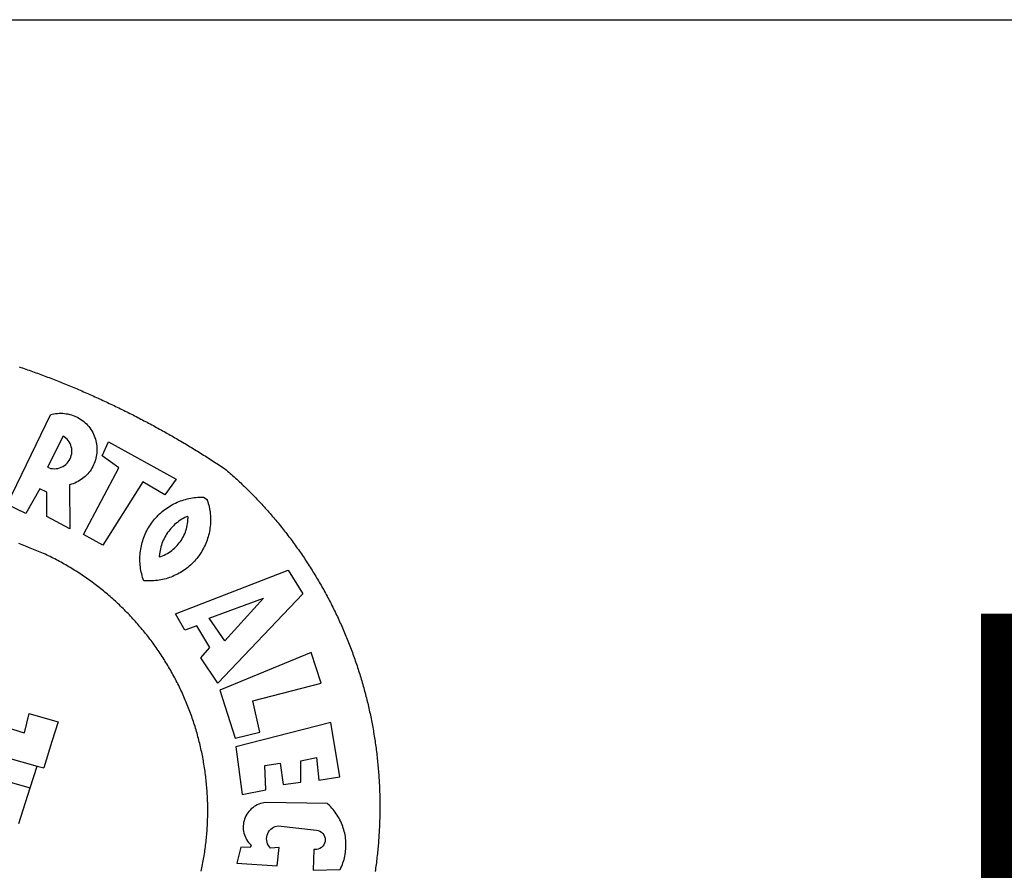
# Model space of a CAD drawing. Extents: x 188748 to 188852, y 1675639 to 1675786.
# Drawn here: x 188783 to 188787, y 1675671 to 1675675 of the extents above; entities that cross this region are included whole.
import ezdxf

# ---------------------------------------------------------------- set-up
doc = ezdxf.new("R2010")
doc.units = 0
doc.header["$LTSCALE"] = 5
doc.header["$MEASUREMENT"] = 0
doc.layers.add('BRAZAO', color=7, linetype='CONTINUOUS')
doc.layers.add('T-TEXTP', color=7, linetype='CONTINUOUS')
doc.styles.get("Standard").update_dxf_attribs({"font": 'ARIAL.TTF'})

# ---------------------------------------------------------------- blocks, each defined once
blk = doc.blocks.new('Logo_Prefeitura')
at = {"layer": 'BRAZAO'}
for points in [[(444.73, 853.38), (446.2, 852.88), (447.66, 852.37), (449.13, 851.86), (450.59, 851.34), (452.05, 850.82), (453.51, 850.3), (454.97, 849.78), (456.42, 849.25), (457.88, 848.72), (459.34, 848.19), (460.79, 847.66), (462.24, 847.12), (463.7, 846.58), (465.15, 846.03), (466.6, 845.49), (468.05, 844.94), (469.5, 844.39), (470.94, 843.83), (472.39, 843.27), (473.83, 842.71), (475.28, 842.15), (476.72, 841.58), (478.16, 841.01), (479.6, 840.44), (481.04, 839.86), (482.48, 839.29), (483.91, 838.7), (485.35, 838.12), (486.78, 837.53), (488.22, 836.94), (489.65, 836.35), (491.08, 835.76), (492.51, 835.16), (493.94, 834.56), (495.37, 833.96), (496.79, 833.35), (498.22, 832.74), (499.64, 832.13), (501.06, 831.51), (502.49, 830.89), (503.91, 830.27), (505.32, 829.65), (506.74, 829.02), (508.16, 828.39), (509.57, 827.76), (510.99, 827.13), (512.4, 826.49), (513.81, 825.85), (515.22, 825.21), (516.63, 824.56), (518.04, 823.91), (519.44, 823.26), (520.85, 822.61), (522.25, 821.95), (523.65, 821.29), (525.06, 820.63), (526.46, 819.96), (527.85, 819.29), (529.25, 818.62), (530.65, 817.95), (532.04, 817.27), (533.43, 816.59), (534.82, 815.91), (536.22, 815.23), (537.6, 814.54), (538.99, 813.85), (540.38, 813.16), (541.76, 812.46), (543.15, 811.76), (544.53, 811.06), (545.91, 810.35), (547.29, 809.65), (548.67, 808.94), (550.04, 808.23), (551.42, 807.51), (552.79, 806.79), (554.16, 806.07), (555.53, 805.35), (556.9, 804.62), (558.27, 803.9), (559.64, 803.17), (561, 802.43), (562.37, 801.69), (563.73, 800.96), (565.09, 800.21), (566.45, 799.47), (567.8, 798.72), (569.16, 797.97), (570.52, 797.22), (571.87, 796.46), (573.22, 795.7), (574.57, 794.94), (575.92, 794.18), (577.27, 793.41), (578.61, 792.64), (579.96, 791.87), (581.3, 791.1), (582.64, 790.32), (583.98, 789.54), (585.32, 788.76), (586.65, 787.97), (587.99, 787.19), (589.32, 786.4), (590.65, 785.6), (591.98, 784.81), (593.31, 784.01), (594.64, 783.21), (595.96, 782.4), (597.29, 781.6), (598.61, 780.79), (599.93, 779.98), (601.25, 779.17), (602.57, 778.35), (603.88, 777.53), (605.2, 776.71), (606.51, 775.88), (607.82, 775.06), (609.13, 774.23), (610.43, 773.39), (611.74, 772.56), (613.04, 771.72), (614.35, 770.88), (615.65, 770.04), (616.95, 769.19), (618.24, 768.35), (619.54, 767.5), (620.83, 766.64), (622.13, 765.79), (623.42, 764.93), (624.71, 764.07), (626.44, 762.9), (627.61, 761.88), (628.78, 760.86), (629.94, 759.83), (631.09, 758.8), (632.24, 757.76), (633.39, 756.72), (634.53, 755.67), (635.67, 754.62), (636.8, 753.57), (637.94, 752.51), (639.06, 751.44), (640.18, 750.37), (641.3, 749.3), (642.42, 748.22), (643.52, 747.14), (644.63, 746.05), (645.73, 744.96), (646.83, 743.87), (647.92, 742.77), (649.01, 741.66), (650.09, 740.55), (651.17, 739.44), (652.24, 738.32), (653.31, 737.2), (654.38, 736.08), (655.44, 734.95), (656.5, 733.82), (657.55, 732.68), (658.6, 731.54), (659.64, 730.39), (660.68, 729.24), (661.71, 728.08), (662.74, 726.93), (663.77, 725.76), (664.79, 724.6), (665.81, 723.43), (666.82, 722.25), (667.82, 721.07), (668.83, 719.89), (669.82, 718.71), (670.81, 717.51), (671.8, 716.32), (672.78, 715.12), (673.76, 713.92), (674.74, 712.71), (675.71, 711.5), (676.67, 710.29), (677.63, 709.07), (678.58, 707.85), (679.53, 706.63), (680.48, 705.4), (681.42, 704.17), (682.35, 702.93), (683.28, 701.69), (684.21, 700.45), (685.13, 699.2), (686.04, 697.95), (686.95, 696.69), (687.86, 695.44), (688.76, 694.18), (689.65, 692.91), (690.54, 691.64), (691.43, 690.37), (692.31, 689.09), (693.18, 687.81), (694.05, 686.53), (694.92, 685.25), (695.78, 683.96), (696.63, 682.66), (697.48, 681.37), (698.33, 680.07), (699.17, 678.77), (700, 677.46), (700.83, 676.15), (701.66, 674.84), (702.47, 673.52), (703.29, 672.2), (704.1, 670.88), (704.9, 669.55), (705.7, 668.23), (706.49, 666.89), (707.28, 665.56), (708.06, 664.22), (708.83, 662.88), (709.61, 661.54), (710.37, 660.19), (711.13, 658.84), (711.89, 657.49), (712.64, 656.13), (713.38, 654.77), (714.12, 653.41), (714.86, 652.04), (715.58, 650.67), (716.31, 649.3), (717.03, 647.93), (717.74, 646.55), (718.44, 645.17), (719.15, 643.79), (719.84, 642.41), (720.53, 641.02), (721.22, 639.63), (721.9, 638.24), (722.57, 636.84), (723.24, 635.44), (723.9, 634.04), (724.56, 632.64), (725.21, 631.23), (725.86, 629.82), (726.5, 628.41), (727.13, 627), (727.76, 625.58), (728.38, 624.16), (729, 622.74), (729.61, 621.32), (730.22, 619.89), (730.82, 618.46), (731.42, 617.03), (732.01, 615.6), (732.59, 614.16), (733.17, 612.73), (733.74, 611.29), (734.31, 609.84), (734.87, 608.4), (735.43, 606.95), (735.98, 605.5), (736.52, 604.05), (737.06, 602.6), (737.59, 601.14), (738.12, 599.69), (738.64, 598.23), (739.16, 596.76), (739.67, 595.3), (740.17, 593.83), (740.67, 592.37), (741.16, 590.9), (741.65, 589.43), (742.13, 587.95), (742.6, 586.48), (743.07, 585), (743.54, 583.52), (743.99, 582.04), (744.44, 580.56), (744.89, 579.07), (745.33, 577.59), (745.76, 576.1), (746.19, 574.61), (746.61, 573.12), (747.03, 571.63), (747.44, 570.13), (747.84, 568.63), (748.24, 567.14), (748.63, 565.64), (749.02, 564.14), (749.4, 562.63), (749.78, 561.13), (750.14, 559.62), (750.51, 558.12), (750.86, 556.61), (751.21, 555.1), (751.56, 553.59), (751.9, 552.08), (752.23, 550.56), (752.56, 549.05), (752.88, 547.53), (753.19, 546.02), (753.5, 544.5), (753.8, 542.98), (754.1, 541.46), (754.39, 539.93), (754.68, 538.41), (754.96, 536.88), (755.23, 535.36), (755.5, 533.83), (755.76, 532.3), (756.01, 530.78), (756.26, 529.25), (756.5, 527.71), (756.74, 526.18), (756.97, 524.65), (757.19, 523.12), (757.41, 521.58), (757.62, 520.05), (757.83, 518.51), (758.03, 516.98), (758.22, 515.44), (758.41, 513.9), (758.59, 512.36), (758.77, 510.82), (758.94, 509.28), (759.1, 507.74), (759.26, 506.2), (759.41, 504.65), (759.56, 503.11), (759.7, 501.57), (759.83, 500.02), (759.96, 498.48), (760.08, 496.93), (760.19, 495.39)], [(434.04, 732.55), (472.05, 811.34), (473.56, 811.74), (475.08, 812.06), (476.61, 812.31), (478.16, 812.48), (479.71, 812.58), (481.27, 812.6), (481.27, 812.6), (482.82, 812.55), (484.37, 812.42), (485.91, 812.22), (487.44, 811.94), (488.96, 811.59), (490.46, 811.16), (491.93, 810.67), (493.38, 810.09), (494.79, 809.46), (496.18, 808.75), (497.53, 807.97), (498.84, 807.14), (500.11, 806.23), (501.33, 805.27), (502.5, 804.25), (503.63, 803.18), (504.69, 802.05), (505.71, 800.86), (506.66, 799.64), (507.56, 798.36), (508.39, 797.05), (509.15, 795.69), (509.85, 794.3), (510.48, 792.88), (511.04, 791.43), (511.53, 789.95), (511.94, 788.45), (512.29, 786.94), (512.55, 785.4), (512.75, 783.86), (512.87, 782.31), (512.91, 780.75), (512.88, 779.2), (512.77, 777.65), (512.58, 776.1), (512.32, 774.57), (511.99, 773.05), (511.58, 771.55), (511.1, 770.07), (510.55, 768.62), (509.93, 767.19), (509.24, 765.79), (508.48, 764.44), (507.66, 763.12), (506.78, 761.84), (505.83, 760.6), (504.82, 759.41), (503.76, 758.28), (502.64, 757.2), (501.48, 756.17), (500.26, 755.2), (499, 754.29), (497.69, 753.44), (496.35, 752.66), (494.97, 751.95), (493.55, 751.3), (492.11, 750.72), (490.64, 750.21), (488.84, 749.7), (488.97, 711), (468.87, 722.09), (469.03, 743.39), (462.87, 746.38), (462.87, 746.38), (450.41, 724.63), (434.04, 732.55)], [(483.2, 792.53), (469.48, 765.14), (470.94, 764.6), (472.45, 764.2), (473.98, 763.96), (475.53, 763.88), (477.09, 763.96), (478.63, 764.19), (480.13, 764.58), (481.59, 765.12), (482.99, 765.81), (484.31, 766.63), (485.54, 767.58), (486.66, 768.65), (487.67, 769.83), (488.56, 771.11), (489.32, 772.47), (489.93, 773.9), (490.39, 775.38), (490.7, 776.91), (490.86, 778.46), (490.85, 780.01), (490.69, 781.56), (490.38, 783.08), (489.91, 784.56), (489.29, 785.99), (488.53, 787.35), (487.64, 788.62), (486.62, 789.8), (485.49, 790.86), (483.75, 792.14), (483.2, 792.53)], [(501.12, 706.11), (532.21, 764.57), (517.51, 775.06), (523.07, 787.51), (523.07, 787.51), (582.48, 754.69), (572.57, 740.89), (553.07, 752.43), (553.07, 752.43), (518.08, 696.76), (501.12, 706.11)], [(604.4, 410.5), (604.72, 412.01), (605.04, 413.53), (605.35, 415.05), (605.65, 416.57), (605.94, 418.09), (606.22, 419.62), (606.49, 421.14), (606.75, 422.67), (607, 424.2), (607.24, 425.73), (607.47, 427.26), (607.69, 428.8), (607.91, 430.33), (608.11, 431.87), (608.3, 433.41), (608.49, 434.94), (608.66, 436.48), (608.83, 438.03), (608.98, 439.57), (609.13, 441.11), (609.26, 442.65), (609.39, 444.2), (609.51, 445.74), (609.62, 447.29), (609.71, 448.84), (609.8, 450.38), (609.88, 451.93), (609.95, 453.48), (610.01, 455.03), (610.06, 456.58), (610.1, 458.13), (610.13, 459.68), (610.15, 461.23), (610.16, 462.78), (610.16, 464.33), (610.15, 465.88), (610.13, 467.43), (610.1, 468.98), (610.07, 470.52), (610.02, 472.07), (609.96, 473.62), (609.9, 475.17), (609.82, 476.72), (609.74, 478.27), (609.64, 479.81), (609.53, 481.36), (609.42, 482.91), (609.3, 484.45), (609.16, 485.99), (609.02, 487.54), (608.87, 489.08), (608.7, 490.62), (608.53, 492.16), (608.35, 493.7), (608.16, 495.24), (607.96, 496.78), (607.75, 498.31), (607.53, 499.85), (607.3, 501.38), (607.06, 502.91), (606.81, 504.44), (606.55, 505.97), (606.28, 507.49), (606.01, 509.02), (605.72, 510.54), (605.42, 512.06), (605.12, 513.58), (604.8, 515.1), (604.48, 516.62), (604.14, 518.13), (603.8, 519.64), (603.45, 521.15), (603.08, 522.66), (602.71, 524.16), (602.33, 525.66), (601.94, 527.16), (601.54, 528.66), (601.13, 530.16), (600.72, 531.65), (600.29, 533.14), (599.85, 534.62), (599.4, 536.11), (598.95, 537.59), (598.48, 539.07), (598.01, 540.54), (597.53, 542.02), (597.04, 543.49), (596.53, 544.95), (596.02, 546.42), (595.5, 547.88), (594.98, 549.33), (594.44, 550.79), (593.89, 552.24), (593.34, 553.68), (592.77, 555.13), (592.2, 556.57), (591.62, 558), (591.02, 559.44), (590.42, 560.86), (589.81, 562.29), (589.2, 563.71), (588.57, 565.13), (587.93, 566.54), (587.29, 567.95), (586.63, 569.36), (585.97, 570.76), (585.3, 572.16), (584.62, 573.55), (583.93, 574.94), (583.24, 576.32), (582.53, 577.7), (581.82, 579.08), (581.1, 580.45), (580.36, 581.81), (579.62, 583.18), (578.88, 584.53), (578.12, 585.89), (577.36, 587.23), (576.58, 588.58), (575.8, 589.91), (575.01, 591.25), (574.21, 592.58), (573.41, 593.9), (572.59, 595.22), (571.77, 596.53), (570.94, 597.84), (570.1, 599.14), (569.25, 600.44), (568.39, 601.73), (567.53, 603.02), (566.66, 604.3), (565.78, 605.58), (564.89, 606.85), (564, 608.11), (563.09, 609.37), (562.18, 610.63), (561.26, 611.88), (560.34, 613.12), (559.4, 614.36), (558.46, 615.59), (557.51, 616.81), (556.56, 618.03), (555.59, 619.24), (554.62, 620.45), (553.64, 621.65), (552.65, 622.85), (551.66, 624.03), (550.66, 625.22), (549.65, 626.39), (548.63, 627.56), (547.61, 628.73), (546.57, 629.88), (545.54, 631.03), (544.49, 632.18), (543.44, 633.32), (542.38, 634.45), (541.31, 635.57), (540.24, 636.69), (539.16, 637.8), (538.07, 638.9), (536.98, 640), (535.87, 641.09), (534.77, 642.18), (533.65, 643.25), (532.53, 644.32), (531.4, 645.39), (530.27, 646.44), (529.13, 647.49), (527.98, 648.53), (526.83, 649.57), (525.66, 650.59), (524.5, 651.61), (523.32, 652.63), (522.14, 653.63), (520.96, 654.63), (519.77, 655.62), (518.57, 656.6), (517.37, 657.58), (516.15, 658.55), (514.94, 659.51), (513.72, 660.46), (512.49, 661.41), (511.25, 662.34), (510.01, 663.27), (508.77, 664.2), (507.52, 665.11), (506.26, 666.02), (505, 666.92), (503.73, 667.81), (502.46, 668.69), (501.18, 669.56), (499.89, 670.43), (498.6, 671.29), (497.31, 672.14), (496.01, 672.99), (494.7, 673.82), (493.39, 674.65), (492.07, 675.46), (490.75, 676.28), (489.43, 677.08), (488.1, 677.87), (486.76, 678.66), (485.42, 679.43), (484.07, 680.2), (482.72, 680.96), (481.37, 681.72), (480.01, 682.46), (478.64, 683.19), (477.27, 683.92), (475.9, 684.64), (474.52, 685.35), (473.14, 686.05), (471.75, 686.74), (470.36, 687.42), (468.97, 688.1), (467.57, 688.76), (465.84, 689.57), (464.41, 690.17), (462.98, 690.77), (461.55, 691.36), (460.11, 691.95), (458.68, 692.53), (457.24, 693.11), (455.8, 693.69), (454.37, 694.27), (452.93, 694.85), (451.48, 695.42), (450.04, 695.98), (448.6, 696.55), (447.16, 697.11), (445.71, 697.67), (444.26, 698.23)], [(609.55, 736.73), (609.71, 736.29), (610.19, 734.81), (610.63, 733.32), (611.02, 731.81), (611.37, 730.3), (611.67, 728.77), (611.94, 727.24), (612.15, 725.7), (612.32, 724.15), (612.45, 722.6), (612.53, 721.05), (612.57, 719.49), (612.56, 717.94), (612.51, 716.38), (612.41, 714.83), (612.26, 713.28), (612.08, 711.74), (611.84, 710.2), (611.56, 708.67), (611.24, 707.14), (610.88, 705.63), (610.47, 704.13), (610.01, 702.64), (609.52, 701.17), (608.98, 699.71), (608.4, 698.27), (607.78, 696.84), (607.11, 695.43), (606.41, 694.05), (605.67, 692.68), (604.89, 691.34), (604.06, 690.02), (603.2, 688.72), (602.31, 687.45), (601.37, 686.2), (600.41, 684.98), (599.4, 683.8), (598.37, 682.64), (597.29, 681.51), (596.19, 680.41), (595.06, 679.35), (593.89, 678.32), (592.7, 677.32), (591.47, 676.36), (590.22, 675.43), (588.95, 674.54), (587.65, 673.69), (586.32, 672.88), (584.97, 672.1), (583.6, 671.37), (582.21, 670.67), (580.8, 670.01), (579.37, 669.4), (577.92, 668.83), (576.46, 668.3), (574.98, 667.81), (573.49, 667.37), (571.99, 666.97), (570.48, 666.61), (568.95, 666.3), (567.42, 666.03), (565.88, 665.8), (564.34, 665.62), (562.79, 665.49), (561.23, 665.4), (559.68, 665.35), (558.12, 665.35), (556.57, 665.4), (553.93, 665.58), (553.42, 667.05), (552.95, 668.53), (552.51, 670.02), (552.13, 671.53), (551.78, 673.05), (551.48, 674.57), (551.22, 676.11), (551.01, 677.65), (550.84, 679.19), (550.71, 680.74), (550.63, 682.3), (550.59, 683.85), (550.6, 685.41), (550.65, 686.96), (550.74, 688.52), (550.88, 690.06), (551.06, 691.61), (551.29, 693.15), (551.56, 694.68), (551.88, 696.2), (552.24, 697.72), (552.64, 699.22), (553.08, 700.71), (553.57, 702.19), (554.1, 703.65), (554.66, 705.1), (555.28, 706.53), (555.93, 707.94), (556.62, 709.34), (557.35, 710.71), (558.12, 712.06), (558.92, 713.39), (559.77, 714.7), (560.65, 715.98), (561.57, 717.24), (562.52, 718.46), (563.51, 719.66), (564.53, 720.84), (565.59, 721.98), (566.68, 723.09), (567.8, 724.18), (568.94, 725.22), (570.12, 726.24), (571.33, 727.22), (572.56, 728.17), (573.82, 729.08), (575.11, 729.95), (576.42, 730.79), (577.76, 731.59), (579.11, 732.35), (580.49, 733.08), (581.89, 733.76), (583.3, 734.4), (584.74, 735.01), (586.19, 735.57), (587.65, 736.09), (589.13, 736.56), (590.63, 737), (592.13, 737.39), (593.65, 737.74), (595.17, 738.05), (596.71, 738.31), (598.25, 738.53), (599.79, 738.71), (601.34, 738.84), (602.9, 738.92), (604.45, 738.97), (604.45, 738.97), (606.49, 738.95), (609.55, 736.73)], [(592.16, 722.01), (591.4, 721.67), (590, 720.99), (588.63, 720.25), (587.29, 719.47), (585.98, 718.63), (584.7, 717.75), (583.45, 716.82), (582.24, 715.84), (581.07, 714.82), (579.94, 713.75), (578.84, 712.64), (577.8, 711.49), (576.79, 710.3), (575.83, 709.08), (574.92, 707.82), (574.06, 706.53), (573.24, 705.2), (572.48, 703.85), (571.77, 702.46), (571.11, 701.05), (570.5, 699.62), (569.95, 698.17), (569.45, 696.69), (569.01, 695.2), (568.63, 693.69), (568.3, 692.17), (568.03, 690.64), (567.82, 689.1), (567.6, 686.44), (569.07, 686.94), (570.52, 687.51), (571.94, 688.14), (573.33, 688.83), (574.7, 689.58), (576.03, 690.39), (577.32, 691.25), (578.58, 692.17), (579.79, 693.14), (580.96, 694.16), (582.09, 695.23), (583.17, 696.35), (584.2, 697.52), (585.18, 698.72), (586.11, 699.97), (586.99, 701.26), (587.8, 702.58), (588.56, 703.94), (589.27, 705.33), (589.91, 706.75), (590.49, 708.19), (591.01, 709.65), (591.46, 711.14), (591.85, 712.65), (592.18, 714.17), (592.44, 715.7), (592.63, 717.25), (592.76, 718.8), (592.82, 721.4), (592.16, 722.01)], [(581.69, 636.53), (680.75, 674.94), (680.75, 674.94), (693.49, 653.95), (619.03, 575.76), (604.18, 597.95), (611.99, 606.81), (600.59, 626), (600.59, 626), (590.08, 622.1), (581.69, 636.53)], [(611.39, 632.79), (658.98, 650.18), (658.98, 650.18), (625.2, 612.66), (611.39, 632.79)], [(701.03, 602.54), (620.68, 569.61), (634.32, 527.32), (655.78, 532.58), (649.64, 560.18), (709.82, 575.5), (701.03, 602.54)], [(453.1, 548.95), (449.02, 532.03)], [(453.1, 548.95), (478.71, 541.83)], [(433.19, 536.97), (449.02, 532.03)], [(478.71, 541.83), (473.37, 524.43)], [(725.97, 493.27), (718.21, 541.01), (718.21, 541.01), (634.76, 519.67), (640.3, 477.97), (661.01, 481.88), (660.27, 503.48), (673.78, 505.44), (673.78, 505.44), (676.32, 486.69), (691.78, 488.8), (691.94, 507.4), (705.59, 510.25), (705.59, 510.25), (707.54, 490.6), (725.97, 493.27)], [(361.9, 530.5), (460.44, 502.83)], [(473.37, 524.43), (466.24, 501.2)], [(454.27, 483.67), (460.44, 502.83)], [(460.44, 502.83), (466.24, 501.2)], [(760.19, 495.39), (760.3, 493.84), (760.4, 492.3), (760.5, 490.75), (760.59, 489.2), (760.67, 487.65), (760.75, 486.11), (760.82, 484.56), (760.89, 483.01), (760.95, 481.46), (761, 479.91), (761.05, 478.36), (761.09, 476.81), (761.13, 475.26), (761.15, 473.71), (761.18, 472.16), (761.19, 470.62), (761.2, 469.07), (761.21, 467.52), (761.21, 465.97), (761.2, 464.42), (761.19, 462.87), (761.17, 461.32), (761.14, 459.77), (761.11, 458.22), (761.07, 456.67), (761.02, 455.12), (760.97, 453.57), (760.92, 452.02), (760.85, 450.47), (760.79, 448.92), (760.71, 447.38), (760.63, 445.83), (760.54, 444.28), (760.45, 442.73), (760.35, 441.19), (760.24, 439.64), (760.13, 438.1), (760.01, 436.55), (759.89, 435.01), (759.76, 433.46), (759.62, 431.92), (759.48, 430.37), (759.33, 428.83), (759.18, 427.29), (759.02, 425.75), (758.85, 424.21), (758.68, 422.67), (758.5, 421.13), (758.31, 419.59), (758.12, 418.05), (757.92, 416.51), (757.72, 414.98), (757.51, 413.44), (757.3, 411.91), (757.07, 410.37)], [(430.53, 490.46), (454.27, 483.67)], [(444.19, 452.32), (454.27, 483.67)], [(702.62, 411.52), (726.41, 412.16), (727.09, 413.57), (727.71, 414.99), (728.29, 416.43), (728.82, 417.9), (729.3, 419.37), (729.74, 420.87), (730.13, 422.37), (730.47, 423.89), (730.76, 425.42), (731, 426.96), (731.19, 428.5), (731.33, 430.05), (731.42, 431.6), (731.46, 433.16), (731.45, 434.71), (731.39, 436.27), (731.28, 437.82), (731.12, 439.37), (730.91, 440.91), (730.65, 442.44), (730.35, 443.97), (729.99, 445.48), (729.58, 446.98), (729.13, 448.47), (728.63, 449.94), (728.08, 451.4), (727.48, 452.84), (726.84, 454.25), (726.15, 455.65), (725.42, 457.02), (724.64, 458.37), (723.82, 459.69), (722.96, 460.99), (722.06, 462.25), (721.12, 463.49), (720.14, 464.7), (719.12, 465.87), (718.06, 467.01), (716.96, 468.12), (715.03, 469.91), (661.01, 470.78), (661.01, 470.78), (659.46, 470.6), (657.94, 470.3), (656.43, 469.9), (654.96, 469.39), (653.54, 468.78), (652.16, 468.06), (650.83, 467.24), (649.57, 466.34), (648.37, 465.34), (647.25, 464.26), (646.22, 463.1), (645.27, 461.87), (644.41, 460.58), (643.64, 459.22), (642.98, 457.81), (642.41, 456.36), (641.96, 454.88), (641.61, 453.36), (641.38, 451.82), (641.25, 450.27), (641.24, 448.72), (641.34, 447.17), (641.55, 445.62), (641.87, 444.1), (642.3, 442.61), (642.84, 441.15), (643.48, 439.73), (644.22, 438.37), (645.06, 437.06), (645.99, 435.81), (647.01, 434.64), (648.24, 433.42), (647.49, 431.47), (639.08, 431.77), (639.08, 431.77), (635.63, 417.52), (671.19, 415.29), (672.85, 431.49), (672.85, 431.49), (665.34, 430.73), (664.29, 431.88), (663.41, 433.15), (662.7, 434.54), (662.19, 436.01), (661.88, 437.53), (661.78, 439.08), (661.9, 440.63), (662.22, 442.15), (662.74, 443.62), (663.46, 444.99), (664.36, 446.26), (665.42, 447.4), (666.63, 448.38), (667.96, 449.19), (669.38, 449.81), (671.81, 450.39), (671.81, 450.39), (705.57, 446.5), (707.09, 446.21), (708.54, 445.64), (709.86, 444.82), (711.01, 443.77), (711.94, 442.54), (712.64, 441.15), (713.07, 439.65), (713.22, 438.11), (713.09, 436.56), (712.67, 435.06), (711.99, 433.67), (711.07, 432.42), (709.93, 431.36), (708.62, 430.52), (707.19, 429.94), (705.66, 429.63), (703.31, 429.7), (703.31, 429.7), (702.62, 411.52)]]:
    blk.add_lwpolyline(points, dxfattribs=at)

msp = doc.modelspace()

# ---------------------------------------------------------------- linework, layer by layer
at = {"layer": 'T-TEXTP'}
msp.add_line((188760.2484, 1675674.8335), (188842.4579, 1675674.8335), dxfattribs=at)

# ---------------------------------------------------------------- block references
at = {"layer": 'BRAZAO', "xscale": 0.004972753464244306, "yscale": 0.004972753580659628, "zscale": 0.00497275349820734}
msp.add_blockref('Logo_Prefeitura', (188780.3454, 1675669.0747), dxfattribs=at)

# ---------------------------------------------------------------- texts
at = {"layer": 'T-TEXTP', "insert": (188786.5822, 1675672.2413), "char_height": 1.118774, "attachment_point": 1}
msp.add_mtext('{\\fArial|b0|i0|c0|p34;\\H1.12x;PREFEITURA MUNICIPAL DE PORTO ALEGRE}', dxfattribs=at)

doc.saveas('drawing.dxf')
